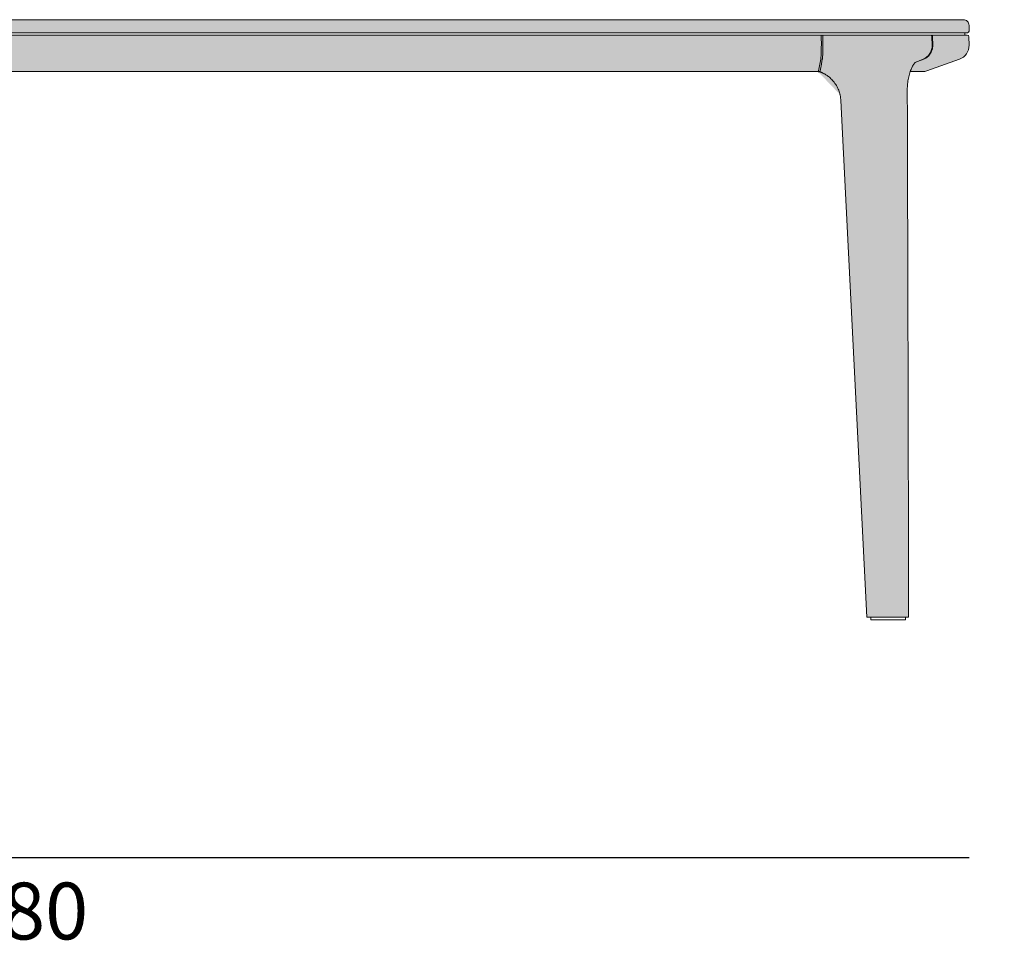
# Model space of a CAD drawing. Units: millimetres. Extents: x 6633 to 18113, y -41518 to -39046.
# Drawn here: x 7845 to 9057, y -40189 to -39046 of the extents above; entities that cross this region are included whole.
import ezdxf

# ---------------------------------------------------------------- set-up
doc = ezdxf.new("R2010")
doc.units = ezdxf.units.MM
for name, color, linetype, lineweight in [('dimensions', 150, 'Continuous', 5), ('drawing', 150, 'Continuous', 5), ('hatch', 9, 'Continuous', 5)]:
    doc.layers.add(name, color=color, linetype=linetype, lineweight=lineweight)
doc.styles.get("Standard").update_dxf_attribs({"font": 'arial.ttf'})
doc.dimstyles.new('NIGHT STAND', dxfattribs={"dimtxt": 70, "dimasz": 0.18, "dimexe": 0.18, "dimexo": 0.0625, "dimgap": 30, "dimtad": 2, "dimtih": 1, "dimtoh": 1, "dimdec": 0, "dimzin": 0, "dimdsep": 46, "dimtxsty": 'Standard', "dimblk": 'NONE', "dimcen": 0.09, "dimse1": 1, "dimse2": 1, "dimadec": 0, "dimazin": 0, "dimtfac": 1, "dimtdec": 0, "dimtofl": 0, "dimtmove": 0, "dimatfit": 3, "dimfxl": 1, "dimtolj": 1, "dimtzin": 0, "dimarcsym": 0})

# ---------------------------------------------------------------- blocks, each defined once
blk = doc.blocks.new('*D3')
at = {"layer": 'Defpoints', "color": 0, "transparency": 16777216}
for p in [(6633.40202974427, -39077.41697314315), (9014.059658952145, -39077.41697314315), (9014.059658952145, -40077.66593552681)]:
    blk.add_point(p, dxfattribs=at)
at = {"layer": 'dimensions', "color": 0, "lineweight": -2, "transparency": 16777216}
blk.add_line((6633.40202974427, -40077.66593552681), (9014.059658952145, -40077.66593552681), dxfattribs=at)
at = {"layer": 'dimensions', "color": 0, "transparency": 16777216, "insert": (7823.730844348207, -40143.42991915573), "char_height": 70, "attachment_point": 5}
blk.add_mtext('\\A1;2380', dxfattribs=at)
blk = doc.blocks.new('_None')
blk = doc.blocks.new('*D4')
at = {"layer": 'Defpoints', "color": 0, "transparency": 16777216}
for p in [(8922.875104236246, -39045.62441714071), (9338.557764787132, -39045.62441714071), (8922.875104236246, -39784.6244171408)]:
    blk.add_point(p, dxfattribs=at)
at = {"layer": 'dimensions', "color": 0, "lineweight": -2, "transparency": 16777216}
blk.add_line((9338.557764787132, -39784.6244171408), (9338.557764787132, -39045.62441714071), dxfattribs=at)
at = {"layer": 'dimensions', "color": 0, "transparency": 16777216, "insert": (9445.481366424227, -39415.12441714075), "char_height": 70, "attachment_point": 5}
blk.add_mtext('\\A1;750', dxfattribs=at)

msp = doc.modelspace()

# ---------------------------------------------------------------- hatches: boundary and pattern name
at = {"layer": 'hatch'}
h = msp.add_hatch(color=256, dxfattribs=at)
edge = h.paths.add_edge_path()
edge.add_line((9007.03253060643, -39045.62441714069), (8969.177213267803, -39045.62441714069))
edge.add_line((8969.177213267803, -39045.62441714069), (8962.061453837292, -39045.62441714069))
edge.add_line((8962.061453837292, -39045.62441714069), (8833.75914384412, -39045.62441714069))
edge.add_spline(control_points=[(8833.75914384412, -39045.62441714069), (8791.901343863157, -39045.62441714069), (8708.185743996293, -39045.62441714069), (8582.558009726834, -39045.62441714069), (8456.901721244592, -39045.62441714069), (8331.015037774348, -39045.62441714069), (8204.896827736535, -39045.62441714069), (8078.562981950869, -39045.62441714069), (7952.224350467142, -39045.62441714069), (7825.878570458422, -39045.62441714069), (7699.523300102443, -39045.62441714069), (7573.174947362306, -39045.62441714069), (7446.849887103852, -39045.62441714069), (7320.545872393122, -39045.62441714069), (7194.260187255764, -39045.62441714069), (7068.010580927177, -39045.62441714069), (6941.808320986223, -39045.62441714069), (6857.722415509947, -39045.62441714069), (6815.679462871823, -39045.62441714069)], knot_values=[0, 0, 0, 0, 0.06229014358893914, 0.1245802870364143, 0.1868567296468374, 0.2491331712597287, 0.311712375925448, 0.3742915806108545, 0.4368568560874546, 0.4994221315953292, 0.5620013290035342, 0.6245805264140099, 0.687145800276988, 0.7497110744631071, 0.8122902631254115, 0.8748694518000938, 0.9374347260488856, 1, 1, 1, 1], degree=3, periodic=0)
edge.add_line((6815.679462871823, -39045.62441714069), (6685.395960894612, -39045.62441714069))
edge.add_line((6685.395960894612, -39045.62441714069), (6678.284475428633, -39045.62441714069))
edge.add_line((6678.284475428633, -39045.62441714069), (6640.429158090006, -39045.62441714069))
edge.add_arc((6640.429158090006, -39052.62441714069), 7.000000000000001, 90, 180)
edge.add_line((6633.429158090006, -39052.62441714069), (6633.429158089999, -39059.62441714082))
edge.add_arc((6635.429158089999, -39059.6244171408), 2, 180.0000000004169, 270.0000000000521)
edge.add_line((6635.429158090001, -39061.6244171408), (6673.380742619205, -39061.62441714077))
edge.add_line((6673.380742619205, -39061.62441714077), (6680.736635278538, -39061.62441714077))
edge.add_line((6680.736635278538, -39061.62441714077), (6815.381988681793, -39061.62441714076))
edge.add_spline(control_points=[(6815.381988681793, -39061.62441714076), (6857.421872357394, -39061.62441714076), (6941.501639908376, -39061.62441714076), (7067.675972406898, -39061.62441714076), (7193.878923491036, -39061.62441714076), (7320.117928901562, -39061.62441714075), (7446.393971601445, -39061.62441714075), (7572.691059523147, -39061.62441714076), (7698.992720386432, -39061.62441714076), (7825.301321632123, -39061.62441714075), (7951.619200321231, -39061.62441714075), (8077.929966891783, -39061.62441714075), (8204.217262915701, -39061.62441714075), (8330.389885537363, -39061.62441714075), (8456.450604081809, -39061.62441714075), (8582.381926261398, -39061.62441714075), (8708.266091032754, -39061.62441714075), (8792.140188671801, -39061.62441714075), (8834.07723753918, -39061.62441714075)], knot_values=[0, 0, 0, 0, 0.0625416324369884, 0.1250832651711818, 0.1876110097992372, 0.2501387544152013, 0.3126803975551602, 0.3752220403721952, 0.4377497832283875, 0.5002775260833199, 0.562819175743738, 0.6253608253729073, 0.6878885703006195, 0.7504163152085512, 0.8128191203755756, 0.87522192654879, 0.9376109632031996, 1, 1, 1, 1], degree=3, periodic=0)
edge.add_line((8834.07723753918, -39061.62441714075), (8966.725278402584, -39061.62441714076))
edge.add_line((8966.725278402584, -39061.62441714076), (8974.080946077233, -39061.62441714077))
edge.add_line((8974.080946077233, -39061.62441714077), (9012.03253060643, -39061.6244171408))
edge.add_arc((9012.032530606431, -39059.6244171408), 2, 269.9999999999479, 360)
edge.add_line((9014.032530606431, -39059.6244171408), (9014.03253060643, -39052.62441714065))
edge.add_arc((9007.03253060643, -39052.62441714069), 7.000000000000001, 3.573271398932452e-10, 90)
h = msp.add_hatch(color=256, dxfattribs=at)
edge = h.paths.add_edge_path()
edge.add_spline(control_points=[(8831.413476936428, -39094.3639121679), (8831.476576119827, -39093.97340865521), (8831.602774478437, -39093.19240168052), (8831.772173522566, -39091.4511598653), (8831.920051698839, -39089.33890087807), (8832.04236154276, -39086.88610305784), (8832.133840573886, -39084.16185446618), (8832.204899970538, -39080.86360376123), (8832.212018946622, -39078.42988550253), (8832.216169095898, -39077.01110084221)], knot_values=[0, 0, 0, 0, 0.1351746304204373, 0.2703492432925594, 0.4055240262363322, 0.540698788911938, 0.6758705269107333, 0.8110422507898881, 1, 1, 1, 1], degree=3, periodic=0)
edge.add_line((8832.216169095898, -39077.01110084209), (8832.199778736438, -39066.57787885414))
edge.add_spline(control_points=[(8832.199778736438, -39066.57787885414), (8832.197933799609, -39066.35360732451), (8832.19424392695, -39065.90506438618), (8832.170036888518, -39065.31397521973), (8832.135082235976, -39064.87336242436), (8832.098100018782, -39064.65547492295), (8832.0744443655, -39064.63270446141), (8832.065900848436, -39064.62448064174)], knot_values=[0, 0, 0, 0, 0.2190375484205771, 0.4380749787352443, 0.6571157713160807, 0.8761633329824416, 0.9999999999999999, 0.9999999999999999, 0.9999999999999999, 0.9999999999999999], degree=3, periodic=0)
edge.add_spline(control_points=[(8834.061340357965, -39064.62441714061), (8795.41730775697, -39064.62441714061), (8718.128337864233, -39064.62441714061), (8602.139771449638, -39064.62441714061), (8486.118120868294, -39064.62441714061), (8366.326587508764, -39064.62441714061), (8242.767263890357, -39064.62441714061), (8115.443113309808, -39064.62441714061), (7988.102561902915, -39064.62441714061), (7864.187725105141, -39064.62441714061), (7743.701796536812, -39064.62441714061), (7626.648527198529, -39064.62441714061), (7509.599506166309, -39064.62441714061), (7392.565484327504, -39064.62441714061), (7263.39366948876, -39064.62441714061), (7122.100259021317, -39064.62441714061), (6968.702339806247, -39064.62441714061), (6866.498337025132, -39064.62441714061), (6815.396862391281, -39064.62441714061)], knot_values=[0, 0, 0, 0, 0.05749154985701466, 0.1149844456417121, 0.1724773471679919, 0.2299689048546203, 0.2930172237254276, 0.3560673211838733, 0.419117456155029, 0.4821658261809696, 0.5401141190242635, 0.5980685597149429, 0.6560243727458297, 0.7139801561780297, 0.7719345565059026, 0.8479558622696144, 0.9239787147662397, 1, 1, 1, 1], degree=3, periodic=0)
edge.add_spline(control_points=[(6815.396862391281, -39064.62441714061), (6815.381685701686, -39064.64652742787), (6815.35133231488, -39064.69074801348), (6815.310881468813, -39065.03558026315), (6815.280341274158, -39065.54311196392), (6815.264624165313, -39066.09081959043), (6815.262643001406, -39066.44618621441), (6815.261908816819, -39066.57787885112)], knot_values=[0, 0, 0, 0, 0.2179273024856856, 0.4358547143582399, 0.6537789621067758, 0.8716965570567227, 1, 1, 1, 1], degree=3, periodic=0)
edge.add_line((6815.261908816819, -39066.57787885111), (6815.245518456974, -39077.01110111608))
edge.add_spline(control_points=[(6815.245518456974, -39077.01110111611), (6815.247331797484, -39078.02386660424), (6815.250958478586, -39080.04939762432), (6815.299438948045, -39083.01830002977), (6815.379036463204, -39085.82369803282), (6815.489293511571, -39088.39870881716), (6815.627760781441, -39090.64569838573), (6815.809742952822, -39092.81789314609), (6815.960383540529, -39093.79451743706), (6816.048210563024, -39094.36391247778)], knot_values=[0, 0, 0, 0, 0.1351669075733771, 0.270333820992446, 0.4055006425648943, 0.5406674809053591, 0.6758361327240391, 0.8110048049038319, 0.9999999999999999, 0.9999999999999999, 0.9999999999999999, 0.9999999999999999], degree=3, periodic=0)
edge.add_line((6816.048210563025, -39094.36391247779), (6818.740011430407, -39108.7360558502))
edge.add_spline(control_points=[(6818.7400114304, -39108.73605585018), (6818.795062977413, -39108.99096490534), (6818.906845714542, -39109.50856038546), (6819.023864644894, -39109.58541329263), (6819.083253271043, -39109.62441714061)], knot_values=[0, 0, 0, 0, 0.4924870192351248, 1, 1, 1, 1], degree=3, periodic=0)
edge.add_spline(control_points=[(6819.083253271043, -39109.62441714061), (6863.034013683366, -39109.62441714061), (6950.936197778199, -39109.62441714061), (7082.858778108157, -39109.62441714061), (7210.15028733307, -39109.62441714061), (7332.803110293627, -39109.62441714061), (7450.806329046456, -39109.62441714061), (7568.827807501038, -39109.62441714061), (7686.85655329437, -39109.62441714061), (7809.105673780992, -39109.62441714061), (7935.570892369931, -39109.62441714061), (8066.237967870862, -39109.62441714061), (8196.880134744468, -39109.62441714061), (8323.286574030284, -39109.62441714061), (8445.463841069733, -39109.62441714061), (8563.410391413589, -39109.62441714061), (8681.320426634236, -39109.62441714061), (8769.635038456807, -39109.62441714061), (8818.64567074007, -39109.62441714061), (8828.378433960605, -39109.62441714061)], knot_values=[0, 0, 0, 0, 0.06568994859770716, 0.1313808885362764, 0.1970707930658443, 0.2557827919830727, 0.3144962116654848, 0.3732095887228161, 0.4319215295135205, 0.4906270099774159, 0.5556282643439925, 0.6206295180301151, 0.6856151258651645, 0.750600698472831, 0.809312748187517, 0.868026220897935, 0.9267396374676111, 0.9854516106248712, 1, 1, 1, 1], degree=3, periodic=0)
edge.add_spline(control_points=[(8828.378433960605, -39109.62441714061), (8828.43605800619, -39109.58770489514), (8828.553064221158, -39109.51316030454), (8828.664911753163, -39108.99767255939), (8828.721675824134, -39108.7360558529)], knot_values=[0, 0, 0, 0, 0.4924870495195695, 1, 1, 1, 1], degree=3, periodic=0)
edge.add_line((8828.721675824134, -39108.7360558529), (8831.413476936428, -39094.3639121679))
h = msp.add_hatch(color=256, dxfattribs=at)
edge = h.paths.add_edge_path()
edge.add_spline(control_points=[(8938.070493972184, -39130.85649422913), (8938.064673373316, -39130.60547288691), (8938.030151310528, -39129.11666138609), (8938.162421563584, -39126.41812596117), (8938.480592183427, -39122.79477032439), (8939.00781621359, -39119.26638283824), (8939.705382039196, -39115.86007594308), (8940.555125527675, -39112.63141079016), (8941.526021213529, -39109.62880787844), (8942.538285596049, -39107.01457206691), (8943.565808745801, -39104.73411868354), (8944.623426179667, -39102.69552093581), (8945.778595184016, -39100.76558049428), (8946.806209928542, -39099.27769725354), (8947.415415490974, -39098.48580395994), (8947.628727306947, -39098.21891775691)], knot_values=[0, 0, 0, 0, 0.01384342251463426, 0.08210555511763226, 0.1493369790557615, 0.2166839717135755, 0.2835923212544038, 0.349417015655431, 0.4136684309012488, 0.4759901001694583, 0.527910861271531, 0.5809036720367349, 0.6410018954479123, 0.7009495752868391, 0.7341081239876224, 0.7341081239876224, 0.7341081239876224, 0.7341081239876224], degree=3, periodic=0)
edge.add_line((8947.628727306956, -39098.21891775689), (8957.51954597275, -39094.39774167194))
edge.add_arc((8950.624049813501, -39077.76646098161), 18.00409299805133, 292.5193876312018, 362.4637015883357)
edge.add_line((8968.611500820796, -39076.99252885111), (8968.35386140355, -39066.44447728815))
edge.add_arc((8966.424872591562, -39066.55542447229), 1.932176781363539, 3.291781517550134, 91.99354897896087)
edge.add_line((8966.357658009048, -39064.62441714078), (8834.060745753508, -39064.62441714079))
edge.add_line((8834.060745753508, -39064.62441714079), (8832.142649574613, -39064.62447819863))
edge.add_spline(control_points=[(8832.065900848436, -39064.62448064174), (8832.0744443655, -39064.63270446141), (8832.098100018782, -39064.65547492295), (8832.135082235976, -39064.87336242436), (8832.170036888518, -39065.31397521973), (8832.19424392695, -39065.90506438618), (8832.197933799609, -39066.35360732451), (8832.199778736438, -39066.57787885414)], knot_values=[0, 0, 0, 0, 0.1238366670175582, 0.3428842286839192, 0.5619250212647556, 0.7809624515794228, 0.9999999999999999, 0.9999999999999999, 0.9999999999999999, 0.9999999999999999], degree=3, periodic=0)
edge.add_line((8832.199778736438, -39066.57787885414), (8832.216169095898, -39077.01110084209))
edge.add_spline(control_points=[(8832.216169095898, -39077.01110084221), (8832.212018946622, -39078.42988550253), (8832.204899970538, -39080.86360376123), (8832.133840573886, -39084.16185446618), (8832.04236154276, -39086.88610305784), (8831.920051698839, -39089.33890087807), (8831.772173522566, -39091.4511598653), (8831.602774478437, -39093.19240168052), (8831.476576119827, -39093.97340865521), (8831.413476936428, -39094.3639121679)], knot_values=[0, 0, 0, 0, 0.1889577492101119, 0.3241294730892667, 0.459301211088062, 0.5944759737636678, 0.7296507567074406, 0.8648253695795627, 1, 1, 1, 1], degree=3, periodic=0)
edge.add_line((8831.413476936428, -39094.3639121679), (8828.555292022578, -39109.62441714077))
edge.add_line((8828.555292022578, -39109.62441714077), (8830.38275850246, -39109.62441714077))
edge.add_spline(control_points=[(8830.38275850246, -39109.62441714077), (8830.440378995869, -39109.58770701977), (8830.557377994755, -39109.51316674509), (8830.669218638315, -39108.99771120695), (8830.725979211733, -39108.73611085321)], knot_values=[0, 0, 0, 0, 0.4924870636283937, 0.9999999999999999, 0.9999999999999999, 0.9999999999999999, 0.9999999999999999], degree=3, periodic=0)
edge.add_line((8830.615620334052, -39109.3253409493), (8830.725979211733, -39108.73611085321))
edge.add_spline(control_points=[(8830.725979211733, -39108.73611085321), (8830.669218638315, -39108.99771120695), (8830.557377994755, -39109.51316674509), (8830.440378995869, -39109.58770701977), (8830.38275850246, -39109.62441714077)], knot_values=[0, 0, 0, 0, 0.5075129363716062, 0.9999999999999999, 0.9999999999999999, 0.9999999999999999, 0.9999999999999999], degree=3, periodic=0)
edge.add_spline(control_points=[(8855.181807296098, -39137.72736180639), (8855.023251291801, -39137.05855327621), (8854.610127756903, -39135.31594790854), (8853.6461920645, -39132.59035611813), (8852.338767621355, -39129.57773368467), (8850.794554835145, -39126.71637667323), (8849.054515643289, -39124.03128995279), (8847.152567657944, -39121.55439148758), (8845.145330469262, -39119.32161881394), (8843.113775382033, -39117.37344206945), (8841.155325873266, -39115.73812314726), (8839.35233062458, -39114.41184858282), (8837.7431415877, -39113.35645232725), (8836.322466345135, -39112.51721273115), (8835.069719574694, -39111.84595806005), (8833.96916218484, -39111.30885099173), (8833.009355898004, -39110.88140823031), (8832.184653460055, -39110.54670832861), (8831.506121525523, -39110.29699585152), (8830.969815673254, -39110.12021632952), (8830.645926424288, -39110.02414265167), (8829.773966014092, -39109.80121150883), (8828.93802884652, -39109.65819894396), (8828.33208358354, -39109.64559979889), (8828.11705067273, -39109.64112871708)], knot_values=[0, 0, 0, 0, 0.03256916829701761, 0.08486017287894376, 0.1368133910767372, 0.1882862222501743, 0.2390603896137121, 0.2887990023158464, 0.3369564801574262, 0.3825771703744301, 0.424344301971158, 0.4615270403179693, 0.4946309361436939, 0.5249483442339014, 0.5540451016840189, 0.5832102497651332, 0.613505173412612, 0.6462848876073841, 0.6827299227491004, 0.7225658249380482, 0.7724348159452431, 0.8150598059028425, 0.9343699329092401, 1, 1, 1, 1], degree=3, periodic=0)
edge.add_line((8855.255300598024, -39137.91944810759), (8855.892030973024, -39141.2031318837))
edge.add_line((8855.892030973024, -39141.2031318837), (8856.273013154929, -39145.05216610047))
edge.add_line((8856.273013154929, -39145.05216610047), (8888.307981809847, -39781.62441714078))
edge.add_line((8888.307981809847, -39781.62441714078), (8891.823479343215, -39781.62441714078))
edge.add_line((8891.823479343215, -39781.62441714078), (8895.87283194399, -39781.62441714078))
edge.add_spline(control_points=[(8895.87283194399, -39781.62441714078), (8896.544907166268, -39781.62441714078), (8897.85922184818, -39781.62441714078), (8900.303811385758, -39781.62441714078), (8902.962080731024, -39781.62441714077), (8905.842781095002, -39781.62441714077), (8908.84647659127, -39781.62441714078), (8911.896257669077, -39781.62441714077), (8914.897853957205, -39781.62441714077), (8917.789520439492, -39781.62441714078), (8919.528108549308, -39781.62441714077), (8920.397401549013, -39781.62441714077)], knot_values=[0, 0, 0, 0, 0.1157142050524498, 0.2262914530474095, 0.3368688195920087, 0.4474155464424886, 0.5579622154475459, 0.6684707630620513, 0.7789791021169764, 0.8894896852028528, 1, 1, 1, 1], degree=3, periodic=0)
edge.add_spline(control_points=[(8920.397401549013, -39781.62441714077), (8922.79716807256, -39781.62441714078), (8927.08246543604, -39781.62441714079), (8931.159461604688, -39781.62441714079), (8932.953339918891, -39781.62441714079)], knot_values=[0, 0, 0, 0, 0.5600000000000572, 1, 1, 1, 1], degree=3, periodic=0)
edge.add_spline(control_points=[(8933.627405992804, -39781.62441714079), (8934.18635835194, -39781.62441714078), (8935.02350177715, -39781.62441714078), (8935.755135011226, -39781.62441714078), (8935.99763538927, -39781.62441714078)], knot_values=[0.7273988196442102, 0.7273988196442102, 0.7273988196442102, 0.7273988196442102, 0.8684677162887418, 0.9436371815132419, 0.9436371815132419, 0.9436371815132419, 0.9436371815132419], degree=3, periodic=0)
edge.add_spline(control_points=[(8935.99763538927, -39781.62441714078), (8936.365068630068, -39781.62441714078), (8937.270179776473, -39781.62441714078), (8938.464709613054, -39781.62441714079), (8939.306232789058, -39781.62441714079), (8939.685241014657, -39781.62441714079), (8939.609882787488, -39781.62441714079), (8939.595066760578, -39781.62441714079)], knot_values=[0, 0, 0, 0, 0.1138957408621186, 0.3029613774352147, 0.4920436294077436, 0.6811261170707916, 0.7273988196442102, 0.7273988196442102, 0.7273988196442102, 0.7273988196442102], degree=3, periodic=0)
edge.add_spline(control_points=[(8938.032711446733, -39130.85846118981), (8938.236979286965, -39199.21794261139), (8938.76211098683, -39374.95647609745), (8939.27564739003, -39591.87938166325), (8939.549211083846, -39740.44429758377), (8939.625039093871, -39781.62440367467)], knot_values=[0, 0, 0, 0, 0.3151420154010257, 0.8101669947562263, 1, 1, 1, 1], degree=3, periodic=0)
h = msp.add_hatch(color=256, dxfattribs=at)
edge = h.paths.add_edge_path()
edge.add_line((8966.357658009048, -39064.62441714078), (8973.83575943676, -39064.62441714078))
edge.add_spline(control_points=[(8973.83575943676, -39064.62441714078), (8976.997547972458, -39064.62441714078), (8983.322680030864, -39064.62441714078), (8991.197032449782, -39064.62441714078), (8997.888152266309, -39064.62441714078), (9003.269144401038, -39064.62441714078), (9006.856476995063, -39064.62441714078), (9008.486694878367, -39064.62441714078), (9009.032530606388, -39064.62441714078)], knot_values=[0, 0, 0, 0, 0.1302387517563364, 0.2605415557303636, 0.39086576633719, 0.5211685703507036, 0.6514073221401736, 0.7316771462041851, 0.7316771462041851, 0.7316771462041851, 0.7316771462041851], degree=3, periodic=0)
edge.add_spline(control_points=[(9009.032530606388, -39064.62441714078), (9009.37231988966, -39064.62441714078), (9010.492213069912, -39064.62441714078), (9011.633844096836, -39064.62441714078), (9011.636108740277, -39064.62441714078), (9011.637021956723, -39064.62441714078)], knot_values=[0.7316771462041851, 0.7316771462041851, 0.7316771462041851, 0.7316771462041851, 0.7816460738264923, 0.9119488777239841, 1, 1, 1, 1], degree=3, periodic=0)
edge.add_arc((9011.782530606377, -39066.62441714078), 2.000000000000275, 3.0652743398583198, 90, ccw=False)
edge.add_line((9013.779669132095, -39066.51746991503), (9014.048453749008, -39076.78194420175))
edge.add_arc((8996.059658949587, -39077.41697314315), 18.0000000025573, -70.18284748038491, 2.021779444560309, ccw=False)
edge.add_line((9002.162011293287, -39094.35100089692), (8962.243342035305, -39108.73610693381))
edge.add_arc((8957.15804841691, -39094.62441714078), 14.99999999999792, 270, 289.8171525170444, ccw=False)
edge.add_line((8957.15804841691, -39109.62441714078), (8941.708083404694, -39109.62441714078))
edge.add_spline(control_points=[(8938.070493972184, -39130.85649422913), (8938.064673373316, -39130.60547288691), (8938.030151310528, -39129.11666138609), (8938.162421563584, -39126.41812596117), (8938.480592183427, -39122.79477032439), (8939.00781621359, -39119.26638283824), (8939.705382039196, -39115.86007594308), (8940.555125527675, -39112.63141079016), (8941.526021213529, -39109.62880787844), (8942.538285596049, -39107.01457206691), (8943.565808745801, -39104.73411868354), (8944.623426179667, -39102.69552093581), (8945.778595184016, -39100.76558049428), (8946.806209928542, -39099.27769725354), (8947.415415490974, -39098.48580395994), (8947.628727306947, -39098.21891775691)], knot_values=[0, 0, 0, 0, 0.01384342251463426, 0.08210555511763226, 0.1493369790557615, 0.2166839717135755, 0.2835923212544038, 0.349417015655431, 0.4136684309012488, 0.4759901001694583, 0.527910861271531, 0.5809036720367349, 0.6410018954479123, 0.7009495752868391, 0.7341081239876224, 0.7341081239876224, 0.7341081239876224, 0.7341081239876224], degree=3, periodic=0)
edge.add_line((8947.628727306956, -39098.21891775689), (8957.51954597275, -39094.39774167194))
edge.add_arc((8950.624049813501, -39077.76646098161), 18.00409299805133, 292.5193876312018, 362.4637015883357)
edge.add_line((8968.611500820796, -39076.99252885111), (8968.35386140355, -39066.44447728815))
edge.add_arc((8966.424872591562, -39066.55542447229), 1.932176781363539, 3.291781517550134, 91.99354897896087)

# ---------------------------------------------------------------- linework, layer by layer
at = {"layer": 'drawing'}
for p, q in [((8833.75914384412, -39045.62441714069), (8962.061453837292, -39045.62441714069)), ((8962.061453837292, -39045.62441714069), (8969.177213267803, -39045.62441714069)), ((8969.177213267803, -39045.62441714069), (9007.03253060639, -39045.62441714069)), ((8966.725278402584, -39061.62441714076), (8834.07723753918, -39061.62441714075)), ((8974.080946077233, -39061.62441714077), (8966.725278402584, -39061.62441714076)), ((9012.032530606386, -39061.6244171408), (8974.080946077233, -39061.62441714077)), ((9009.032530606388, -39064.6244171408), (9009.032530606388, -39061.6244171408)), ((9014.032530606388, -39059.62441714079), (9014.032530606388, -39052.62441714067)), ((8834.061340357965, -39064.62441714061), (8832.065900848436, -39064.62448064174)), ((8832.216169095898, -39077.01110084221), (8832.199778736438, -39066.57787885414)), ((8834.060745753508, -39064.62441714079), (8966.492087174285, -39064.62441714078)), ((8834.19568528744, -39066.57206324417), (8834.214101554455, -39076.99225431927)), ((8966.492087174316, -39064.62441714078), (8967.213057678468, -39064.62445982736)), ((8966.492087174316, -39064.62441714078), (8973.83575943676, -39064.62441714078)), ((8967.213057678466, -39064.77981282142), (8967.213057678468, -39064.62445982736)), ((8968.611500820796, -39076.9925288511), (8968.35697772993, -39066.57206324417)), ((8969.06591601619, -39066.57206324417), (8969.319304119806, -39076.9451996198)), ((9013.74260105926, -39066.57206324416), (9013.727090570403, -39066.57206324416)), ((9014.054374022815, -39077.00803042261), (9013.781098708188, -39066.57206324416)), ((8828.721675824134, -39108.7360558529), (8831.413476936428, -39094.3639121679)), ((8831.82051951225, -39102.89212145545), (8832.395055103432, -39099.82455007353)), ((8832.395055103432, -39099.82455007353), (8833.41151020804, -39094.39747293844)), ((8958.226327154434, -39094.35039554953), (8947.399966364446, -39098.53247546899)), ((8957.519545972564, -39094.39774167201), (8947.62872730694, -39098.21891775689)), ((8962.243342035938, -39108.73610693358), (9002.153780880142, -39094.35396680955)), ((8830.38275850246, -39109.62441714077), (8828.118225224785, -39109.62441714077)), ((8957.15804841691, -39109.62441714078), (8941.561906762176, -39109.62441714078)), ((8856.273313986661, -39145.05814397844), (8888.307981809847, -39781.62441714078)), ((8891.823479343215, -39781.62441714078), (8888.307981809847, -39781.62441714078)), ((8891.823479343217, -39781.62441714078), (8895.87283194399, -39781.62441714078)), ((8893.19216627911, -39781.62441714079), (8893.19216627911, -39784.62441714079)), ((8894.360939876646, -39784.62441714079), (8893.19216627911, -39784.62441714079)), ((8894.360939876646, -39784.62441714079), (8903.82849237591, -39784.62441714079)), ((8911.817064448558, -39784.62441714079), (8903.82849237591, -39784.62441714079)), ((8911.817064448558, -39784.62441714079), (8933.933144023926, -39784.62441714079)), ((8933.933144023926, -39781.62441714079), (8933.325141872188, -39781.62441714079)), ((8935.99763538927, -39784.62441714079), (8933.933144023926, -39784.62441714079)), ((8935.997635389267, -39784.62441714079), (8935.997635389269, -39781.62441714079))]:
    msp.add_line(p, q, dxfattribs=at)
at = {"layer": 'drawing', "flags": 128}
for points in [[(8830.725979211733, -39108.73611085321), (8831.500132025998, -39104.6027402833), (8831.82051951225, -39102.89212145545)], [(8855.215513184678, -39137.71426034079), (8855.892030973024, -39141.2031318837), (8856.27309260776, -39145.05296880643)]]:
    msp.add_lwpolyline(points, dxfattribs=at)
at = {"layer": 'drawing'}
for centre, radius, start, end in [((9007.03253060643, -39052.62441714069), 7.000000000000227, 0, 90.00000000041689), ((9012.032530606431, -39059.6244171408), 2, 270.0000000027097, 0), ((8826.945010369884, -39066.09591703094), 7.266292175273584, 356.2428251552174, 11.68380016576337), ((8966.42487259156, -39066.55542447229), 1.932176781365352, 359.5065962922553, 88.00645101476117), ((9011.782530606377, -39066.62441714078), 2.000000000000173, 1.662631550656495, 90), ((8950.624049813503, -39077.76646098161), 18.00409299804885, 292.5193876304085, 2.463701588360439), ((8996.059658949585, -39077.41697314315), 18.00000000256038, 289.7896340973537, 1.499300303564604), ((8957.15804841691, -39094.62441714078), 15, 270.0000000002084, 289.8171525197083)]:
    msp.add_arc(centre, radius, start, end, dxfattribs=at)
for points, knots in [([(6815.679462871823, -39045.62441714069), (6857.722415509947, -39045.62441714069), (6941.808320986223, -39045.62441714069), (7068.010580927177, -39045.62441714069), (7194.260187255764, -39045.62441714069), (7320.545872393122, -39045.62441714069), (7446.849887103852, -39045.62441714069), (7573.174947362306, -39045.62441714069), (7699.523300102443, -39045.62441714069), (7825.878570458422, -39045.62441714069), (7952.224350467142, -39045.62441714069), (8078.562981950869, -39045.62441714069), (8204.896827736535, -39045.62441714069), (8331.015037774348, -39045.62441714069), (8456.901721244592, -39045.62441714069), (8582.558009726834, -39045.62441714069), (8708.185743996293, -39045.62441714069), (8791.901343863157, -39045.62441714069), (8833.75914384412, -39045.62441714069)], [0, 0, 0, 0, 0.06256527395111446, 0.1251305481999062, 0.1877097368745885, 0.2502889255368929, 0.312854199723012, 0.3754194735859901, 0.4379986709964658, 0.5005778684046708, 0.5631431439125454, 0.6257084193891455, 0.688287624074552, 0.7508668287402713, 0.8131432703531626, 0.8754197129635857, 0.9377098564110609, 1, 1, 1, 1]), ([(8834.07723753918, -39061.62441714075), (8792.140188671801, -39061.62441714075), (8708.266091032754, -39061.62441714075), (8582.381926261398, -39061.62441714075), (8456.450604081809, -39061.62441714075), (8330.389885537363, -39061.62441714075), (8204.217262915701, -39061.62441714075), (8077.929966891783, -39061.62441714075), (7951.619200321231, -39061.62441714075), (7825.301321632123, -39061.62441714075), (7698.992720386432, -39061.62441714076), (7572.691059523147, -39061.62441714076), (7446.393971601445, -39061.62441714075), (7320.117928901562, -39061.62441714075), (7193.878923491036, -39061.62441714076), (7067.675972406898, -39061.62441714076), (6941.501639908376, -39061.62441714076), (6857.421872357394, -39061.62441714076), (6815.381988681793, -39061.62441714076)], [0, 0, 0, 0, 0.06238903679680043, 0.12477807345121, 0.1871808796244245, 0.2495836847914488, 0.3121114296993805, 0.3746391746270927, 0.4371808242562621, 0.4997224739166802, 0.5622502167716125, 0.6247779596278048, 0.6873196024448398, 0.7498612455847987, 0.8123889902007628, 0.8749167348288182, 0.9374583675630116, 1, 1, 1, 1]), ([(6815.396862391281, -39064.62441714061), (6866.498337025132, -39064.62441714061), (6968.702339806247, -39064.62441714061), (7122.100259021317, -39064.62441714061), (7263.39366948876, -39064.62441714061), (7392.565484327504, -39064.62441714061), (7509.599506166309, -39064.62441714061), (7626.648527198529, -39064.62441714061), (7743.701796536812, -39064.62441714061), (7864.187725105141, -39064.62441714061), (7988.102561902915, -39064.62441714061), (8115.443113309808, -39064.62441714061), (8242.767263890357, -39064.62441714061), (8366.326587508764, -39064.62441714061), (8486.118120868294, -39064.62441714061), (8602.139771449638, -39064.62441714061), (8718.128337864233, -39064.62441714061), (8795.41730775697, -39064.62441714061), (8834.061340357965, -39064.62441714061)], [0, 0, 0, 0, 0.07602128523376027, 0.1520441377303856, 0.2280654434940974, 0.2860198438219703, 0.3439756272541703, 0.4019314402850572, 0.4598858809757364, 0.5178341738190304, 0.580882543844971, 0.6439326788161267, 0.7069827762745724, 0.7700310951453797, 0.8275226528320081, 0.8850155543582879, 0.9425084501429853, 1, 1, 1, 1]), ([(8832.199778736438, -39066.57787885414), (8832.197933799609, -39066.35360732451), (8832.19424392695, -39065.90506438618), (8832.170036888518, -39065.31397521973), (8832.135082235976, -39064.87336242436), (8832.098100018782, -39064.65547492295), (8832.0744443655, -39064.63270446141), (8832.065900848436, -39064.62448064174)], [0, 0, 0, 0, 0.2190375484205771, 0.4380749787352443, 0.6571157713160807, 0.8761633329824416, 0.9999999999999999, 0.9999999999999999, 0.9999999999999999, 0.9999999999999999]), ([(8967.213057678468, -39064.62445982736), (8967.386033321243, -39064.64085076641), (8967.768285059341, -39064.67707242652), (8968.30998766105, -39064.97080896745), (8968.756058057526, -39065.45429252923), (8969.014608394002, -39066.01930902006), (8969.050647788674, -39066.40757350765), (8969.06591601619, -39066.57206324417)], [0, 0, 0, 0, 0.1812056448257212, 0.4004388801534913, 0.61966222134987, 0.8388684440797801, 1, 1, 1, 1]), ([(8973.83575943676, -39064.62441714078), (8976.997547972458, -39064.62441714078), (8983.322680030864, -39064.62441714078), (8991.197032449782, -39064.62441714078), (8997.888152266309, -39064.62441714078), (9003.269144401038, -39064.62441714078), (9007.382442890972, -39064.62441714078), (9010.150689713328, -39064.62441714078), (9011.633844096836, -39064.62441714078), (9011.636108740277, -39064.62441714078), (9011.637021956723, -39064.62441714078)], [0, 0, 0, 0, 0.1302387517563364, 0.2605415557303636, 0.39086576633719, 0.5211685703507036, 0.6514073221401736, 0.7816460738264923, 0.9119488777239841, 1, 1, 1, 1]), ([(8831.413476936428, -39094.3639121679), (8831.476576119827, -39093.97340865521), (8831.602774478437, -39093.19240168052), (8831.772173522566, -39091.4511598653), (8831.920051698839, -39089.33890087807), (8832.04236154276, -39086.88610305784), (8832.133840573886, -39084.16185446618), (8832.204899970538, -39080.86360376123), (8832.212018946622, -39078.42988550253), (8832.216169095898, -39077.01110084221)], [0, 0, 0, 0, 0.1351746304204373, 0.2703492432925594, 0.4055240262363322, 0.540698788911938, 0.6758705269107333, 0.8110422507898881, 1, 1, 1, 1]), ([(8833.41151020804, -39094.39747293844), (8833.474607338136, -39094.00698154077), (8833.600801598339, -39093.22599874538), (8833.770194836892, -39091.48480601299), (8833.918067691626, -39089.37261497688), (8834.040375495344, -39086.91988119826), (8834.131851223112, -39084.19570941873), (8834.203286666723, -39080.88065737697), (8834.21010583008, -39078.42888383041), (8834.214101554455, -39076.99225431927)], [0, 0, 0, 0, 0.1348581696163012, 0.2697163392527371, 0.4045745087104186, 0.539432678187477, 0.6742908507735748, 0.8091490233723904, 1, 1, 1, 1]), ([(8969.319304119806, -39076.9451996198), (8969.296993093374, -39077.95799552384), (8969.252371038543, -39079.98358742127), (8968.590446760232, -39082.95443922235), (8967.498056563776, -39085.76313012787), (8965.981340218077, -39088.34280012018), (8964.073878167424, -39090.5956438622), (8961.55184192919, -39092.78716316162), (8959.455135319065, -39093.77276686598), (8958.226327154434, -39094.35039554953)], [0, 0, 0, 0, 0.1348446429357712, 0.2696892977709197, 0.404533747850309, 0.539378237903295, 0.674226821399925, 0.8090754616081501, 1, 1, 1, 1]), ([(8938.070493972184, -39130.85649422913), (8938.064673373316, -39130.60547288691), (8938.030151310528, -39129.11666138609), (8938.162421563584, -39126.41812596117), (8938.480592183427, -39122.79477032439), (8939.00781621359, -39119.26638283824), (8939.705382039196, -39115.86007594308), (8940.555125527675, -39112.63141079016), (8941.526021213529, -39109.62880787844), (8942.538285596049, -39107.01457206691), (8943.565808745801, -39104.73411868354), (8944.623426179667, -39102.69552093581), (8945.778595184016, -39100.76558049428), (8946.806209928542, -39099.27769725354), (8947.415415490974, -39098.48580395994), (8947.628727306947, -39098.21891775691)], [0, 0, 0, 0, 0.01384342251463426, 0.08210555511763226, 0.1493369790557615, 0.2166839717135755, 0.2835923212544038, 0.349417015655431, 0.4136684309012488, 0.4759901001694583, 0.527910861271531, 0.5809036720367349, 0.6410018954479123, 0.7009495752868391, 0.7341081239876224, 0.7341081239876224, 0.7341081239876224, 0.7341081239876224]), ([(8828.378433960605, -39109.62441714061), (8818.64567074007, -39109.62441714061), (8769.635038456807, -39109.62441714061), (8681.320426634236, -39109.62441714061), (8563.410391413589, -39109.62441714061), (8445.463841069733, -39109.62441714061), (8323.286574030284, -39109.62441714061), (8196.880134744468, -39109.62441714061), (8066.237967870862, -39109.62441714061), (7935.570892369931, -39109.62441714061), (7809.105673780992, -39109.62441714061), (7686.85655329437, -39109.62441714061), (7568.827807501038, -39109.62441714061), (7450.806329046456, -39109.62441714061), (7332.803110293627, -39109.62441714061), (7210.15028733307, -39109.62441714061), (7082.858778108157, -39109.62441714061), (6950.936197778199, -39109.62441714061), (6863.034013683366, -39109.62441714061), (6819.083253271043, -39109.62441714061)], [0, 0, 0, 0, 0.01454838937512886, 0.07326036253238882, 0.131973779102065, 0.1906872518124831, 0.249399301527169, 0.3143848741348355, 0.3793704819698849, 0.4443717356560076, 0.5093729900225841, 0.5680784704864795, 0.6267904112771839, 0.6855037883345152, 0.7442172080169273, 0.8029292069341557, 0.8686191114637236, 0.9343100514022928, 1, 1, 1, 1]), ([(8828.11705067273, -39109.64112871708), (8828.33208358354, -39109.64559979889), (8828.93802884652, -39109.65819894396), (8829.773966014092, -39109.80121150883), (8830.645926424288, -39110.02414265167), (8830.969815673254, -39110.12021632952), (8831.506121525523, -39110.29699585152), (8832.184653460055, -39110.54670832861), (8833.009355898004, -39110.88140823031), (8833.96916218484, -39111.30885099173), (8835.069719574694, -39111.84595806005), (8836.322466345135, -39112.51721273115), (8837.7431415877, -39113.35645232725), (8839.35233062458, -39114.41184858282), (8841.155325873266, -39115.73812314726), (8843.113775382033, -39117.37344206945), (8845.145330469262, -39119.32161881394), (8847.152567657944, -39121.55439148758), (8849.054515643289, -39124.03128995279), (8850.794554835145, -39126.71637667323), (8852.338767621355, -39129.57773368467), (8853.6461920645, -39132.59035611813), (8854.610127756903, -39135.31594790854), (8855.023251291801, -39137.05855327621), (8855.181807296098, -39137.72736180639)], [0, 0, 0, 0, 0.06563006709075989, 0.1849401940971575, 0.2275651840547569, 0.2774341750619517, 0.3172700772508996, 0.3537151123926159, 0.386494826587388, 0.4167897502348668, 0.4459548983159811, 0.4750516557660987, 0.5053690638563061, 0.5384729596820307, 0.575655698028842, 0.6174228296255699, 0.6630435198425738, 0.7112009976841536, 0.7609396103862879, 0.8117137777498257, 0.8631866089232628, 0.9151398271210562, 0.9674308317029824, 1, 1, 1, 1]), ([(8828.378433960605, -39109.62441714061), (8828.43605800619, -39109.58770489514), (8828.553064221158, -39109.51316030454), (8828.664911753163, -39108.99767255939), (8828.721675824134, -39108.7360558529)], [0, 0, 0, 0, 0.4924870495195695, 1, 1, 1, 1]), ([(8830.38275850246, -39109.62441714077), (8830.440378995869, -39109.58770701977), (8830.557377994755, -39109.51316674509), (8830.669218638315, -39108.99771120695), (8830.725979211733, -39108.73611085321)], [0, 0, 0, 0, 0.4924870636283937, 0.9999999999999999, 0.9999999999999999, 0.9999999999999999, 0.9999999999999999]), ([(8939.625039093871, -39781.62440367467), (8939.549211083846, -39740.44429758377), (8939.27564739003, -39591.87938166325), (8938.76211098683, -39374.95647609745), (8938.236979286965, -39199.21794261139), (8938.032711446733, -39130.85846118981)], [0, 0, 0, 0, 0.1898330052437737, 0.6848579845989743, 1, 1, 1, 1]), ([(8920.397401549013, -39781.62441714077), (8919.528108549308, -39781.62441714077), (8917.789520439492, -39781.62441714078), (8914.897853957205, -39781.62441714077), (8911.896257669077, -39781.62441714077), (8908.84647659127, -39781.62441714078), (8905.842781095002, -39781.62441714077), (8902.962080731024, -39781.62441714077), (8900.303811385758, -39781.62441714078), (8897.85922184818, -39781.62441714078), (8896.544907166268, -39781.62441714078), (8895.87283194399, -39781.62441714078)], [0, 0, 0, 0, 0.1105103147971472, 0.2210208978830236, 0.3315292369379487, 0.4420377845524541, 0.5525844535575114, 0.6631311804079913, 0.7737085469525905, 0.8842857949475502, 1, 1, 1, 1]), ([(8920.397401549013, -39781.62441714077), (8922.79716807256, -39781.62441714078), (8927.08246543604, -39781.62441714079), (8931.159461604688, -39781.62441714079), (8932.953339918891, -39781.62441714079)], [0, 0, 0, 0, 0.5600000000000572, 1, 1, 1, 1]), ([(8939.595066760578, -39781.62441714079), (8939.609882787488, -39781.62441714079), (8939.685241014657, -39781.62441714079), (8939.306232789058, -39781.62441714079), (8938.464709613054, -39781.62441714079), (8937.087691550545, -39781.62441714078), (8935.288220988663, -39781.62441714078), (8933.742784973538, -39781.62441714078), (8932.953339918891, -39781.62441714079)], [0, 0, 0, 0, 0.04627270257341858, 0.2353551902364666, 0.4244374422089955, 0.6135030787820915, 0.8025682848687103, 1, 1, 1, 1])]:
    msp.add_open_spline(points, degree=3, knots=knots, dxfattribs=at)

# ---------------------------------------------------------------- dimensions: what is measured, and where the dimension line sits
at = {"layer": 'dimensions'}
dim = msp.add_linear_dim(base=(9338.557764787132, -39045.62441714071), p1=(8922.875104236242, -39784.62441714079), p2=(8922.875104236242, -39045.62441714069), angle=90, text='750', dimstyle='NIGHT STAND', dxfattribs=at)
dim.commit()
dim.dimension.update_dxf_attribs({"geometry": '*D4', "text_midpoint": (9445.481366424227, -39415.12441714075)})
dim = msp.add_linear_dim(base=(9014.059658952145, -40077.66593552681), p1=(6633.40202974427, -39077.41697314315), p2=(9014.059658952145, -39077.41697314315), text='2380', dimstyle='NIGHT STAND', dxfattribs=at)
dim.commit()
dim.dimension.update_dxf_attribs({"geometry": '*D3', "text_midpoint": (7823.730844348207, -40143.42991915573)})

doc.saveas('drawing.dxf')
